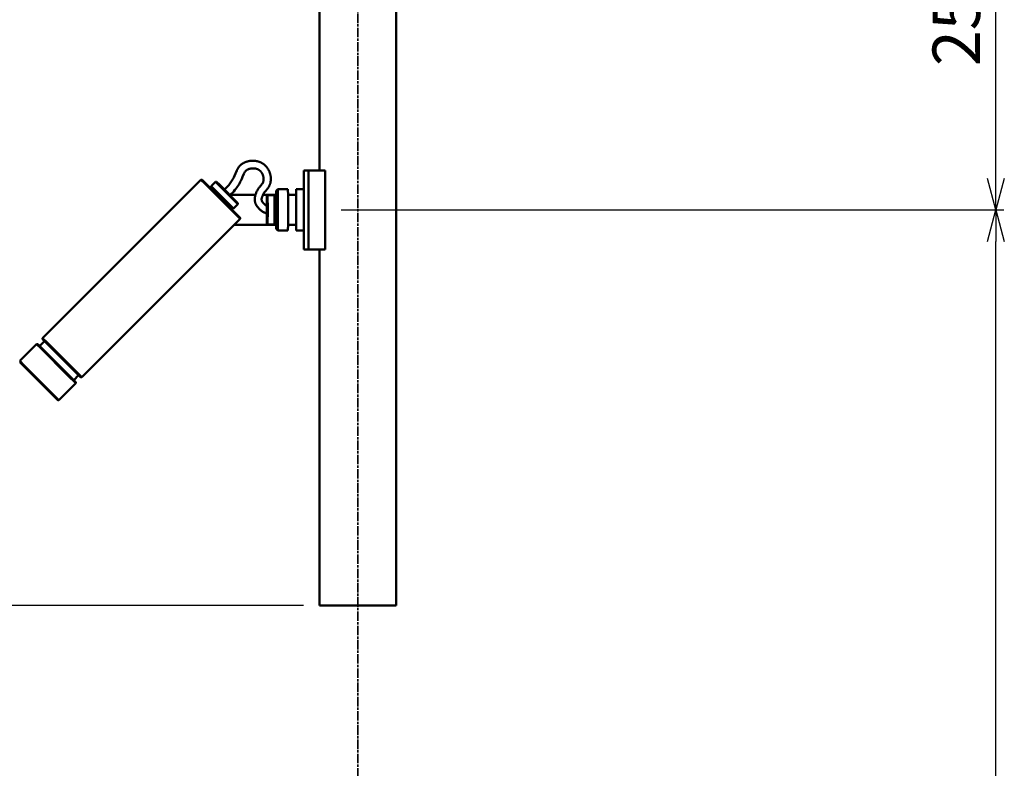
# Model space of a CAD drawing. Units: millimetres. Extents: x -6008 to 34384, y -5975 to 0.
# Drawn here: x 594 to 1217, y -3067 to -2594 of the extents above; entities that cross this region are included whole.
import ezdxf

# ---------------------------------------------------------------- set-up
doc = ezdxf.new("R2010")
doc.units = ezdxf.units.MM
doc.linetypes.add('AM_ISO08W050x2', pattern=[9, 6, -0.75, 1.5, -0.75])
for name, color, linetype, lineweight in [('AM_0', 7, 'Continuous', 50), ('AM_5', 134, 'Continuous', 25), ('AM_7', 2, 'AM_ISO08W050x2', 35)]:
    doc.layers.add(name, color=color, linetype=linetype, lineweight=lineweight)
doc.styles.get("Standard").update_dxf_attribs({"font": 'ISOCP.SHX', "bigfont": 'EXTFONT.SHX'})
doc.dimstyles.new('Mystandard$0', dxfattribs={"dimtxt": 3, "dimasz": 2, "dimexe": 0.5, "dimexo": 1, "dimgap": 1, "dimtad": 3, "dimdsep": 46, "dimtxsty": 'Standard', "dimblk": 'OPEN30', "dimcen": 0, "dimclrd": 256, "dimclre": 256, "dimclrt": 2, "dimadec": 0, "dimazin": 2, "dimtp": 0.1, "dimtm": 0.1, "dimtfac": 0.71, "dimtmove": 0, "dimatfit": 3, "dimldrblk": 'OPEN30', "dimfxl": 1, "dimtolj": 1, "dimtzin": 0, "dimlwd": -1, "dimlwe": -1, "dimarcsym": 1})

# ---------------------------------------------------------------- blocks, each defined once
blk = doc.blocks.new('_Open30')
at = {"color": 0, "lineweight": -2}
for p, q in [((-1, 0.268), (0, 0)), ((0, 0), (-1, -0.268)), ((0, 0), (-1, 0))]:
    blk.add_line(p, q, dxfattribs=at)
blk = doc.blocks.new('*D45')
at = {"layer": 'AM_5', "transparency": 16777216}
for p, q in [((773.7, -2963.84), (188.86, -2963.84)), ((193.86, -4251.24), (193.86, -2983.84)), ((772.14, -4271.24), (188.86, -4271.24))]:
    blk.add_line(p, q, dxfattribs=at)
at = {"layer": 'Defpoints', "color": 0, "transparency": 16777216}
for p in [(193.86, -2963.84), (783.7, -2963.84), (782.14, -4271.24)]:
    blk.add_point(p, dxfattribs=at)
at = {"layer": 'AM_5', "transparency": 16777216, "xscale": 20, "yscale": 20, "zscale": 20}
for p, rotation in [((193.86, -2963.84), 90), ((193.86, -4271.24), 270)]:
    blk.add_blockref('_Open30', p, dxfattribs=dict(at, rotation=rotation))
at = {"layer": 'AM_5', "color": 2, "transparency": 16777216, "insert": (168.86, -3617.54), "char_height": 30, "attachment_point": 5, "rotation": 90}
blk.add_mtext('\\A1;1307', dxfattribs=at)
blk = doc.blocks.new('*D46')
at = {"layer": 'AM_5', "transparency": 16777216}
for p, q in [((773.69, -2138.84), (28.86, -2138.84)), ((33.86, -2943.84), (33.86, -2158.84)), ((773.69, -2963.84), (28.86, -2963.84))]:
    blk.add_line(p, q, dxfattribs=at)
at = {"layer": 'Defpoints', "color": 0, "transparency": 16777216}
for p in [(33.86, -2138.84), (783.69, -2138.84), (783.69, -2963.84)]:
    blk.add_point(p, dxfattribs=at)
at = {"layer": 'AM_5', "transparency": 16777216, "xscale": 20, "yscale": 20, "zscale": 20}
for p, rotation in [((33.86, -2138.84), 90), ((33.86, -2963.84), 270)]:
    blk.add_blockref('_Open30', p, dxfattribs=dict(at, rotation=rotation))
at = {"layer": 'AM_5', "color": 2, "transparency": 16777216, "char_height": 30, "attachment_point": 5, "rotation": 90}
for s, insert in [('\\A1;照明器具 YA-1', (58.86, -2551.34)), ('\\A1;825', (8.86, -2551.34))]:
    blk.add_mtext(s, dxfattribs=dict(at, insert=insert))
blk = doc.blocks.new('*D49')
at = {"layer": 'AM_5', "transparency": 16777216}
for p, q in [((773.69, -2963.84), (108.86, -2963.84)), ((113.86, -4618.84), (113.86, -2983.84)), ((383.86, -4638.84), (108.86, -4638.84))]:
    blk.add_line(p, q, dxfattribs=at)
at = {"layer": 'Defpoints', "color": 0, "transparency": 16777216}
for p in [(113.86, -2963.84), (783.69, -2963.84), (393.86, -4638.84)]:
    blk.add_point(p, dxfattribs=at)
at = {"layer": 'AM_5', "transparency": 16777216, "xscale": 20, "yscale": 20, "zscale": 20}
for p, rotation in [((113.86, -2963.84), 90), ((113.86, -4638.84), 270)]:
    blk.add_blockref('_Open30', p, dxfattribs=dict(at, rotation=rotation))
at = {"layer": 'AM_5', "color": 2, "transparency": 16777216, "insert": (88.86, -3801.34), "char_height": 30, "attachment_point": 5, "rotation": 90}
blk.add_mtext('\\A1;1675', dxfattribs=at)
blk = doc.blocks.new('*D58')
at = {"layer": 'AM_5', "transparency": 16777216}
for p, q in [((797.38, -2713.84), (1216.53, -2713.84)), ((1211.53, -4618.84), (1211.53, -2733.84)), ((920.48, -4638.84), (1216.53, -4638.84))]:
    blk.add_line(p, q, dxfattribs=at)
at = {"layer": 'Defpoints', "color": 0, "transparency": 16777216}
for p in [(787.38, -2713.84), (1211.53, -2713.84), (910.48, -4638.84)]:
    blk.add_point(p, dxfattribs=at)
at = {"layer": 'AM_5', "transparency": 16777216, "xscale": 20, "yscale": 20, "zscale": 20}
for p, rotation in [((1211.53, -2713.84), 90), ((1211.53, -4638.84), 270)]:
    blk.add_blockref('_Open30', p, dxfattribs=dict(at, rotation=rotation))
at = {"layer": 'AM_5', "color": 2, "transparency": 16777216, "insert": (1186.52, -3676.34), "char_height": 30, "attachment_point": 5, "rotation": 90}
blk.add_mtext('\\A1;1925', dxfattribs=at)
blk = doc.blocks.new('*D56')
at = {"layer": 'AM_5', "transparency": 16777216}
for p, q in [((797.38, -2463.84), (1216.53, -2463.84)), ((1211.53, -2693.84), (1211.53, -2483.84)), ((797.38, -2713.84), (1216.53, -2713.84))]:
    blk.add_line(p, q, dxfattribs=at)
at = {"layer": 'Defpoints', "color": 0, "transparency": 16777216}
for p in [(787.38, -2463.84), (1211.53, -2463.84), (787.38, -2713.84)]:
    blk.add_point(p, dxfattribs=at)
at = {"layer": 'AM_5', "transparency": 16777216, "xscale": 20, "yscale": 20, "zscale": 20}
for p, rotation in [((1211.53, -2463.84), 90), ((1211.53, -2713.84), 270)]:
    blk.add_blockref('_Open30', p, dxfattribs=dict(at, rotation=rotation))
at = {"layer": 'AM_5', "color": 2, "transparency": 16777216, "insert": (1186.53, -2588.84), "char_height": 30, "attachment_point": 5, "rotation": 90}
blk.add_mtext('\\A1;250', dxfattribs=at)
blk = doc.blocks.new('*D59')
at = {"layer": 'AM_5', "transparency": 16777216}
for p, q in [((773.69, -2963.84), (28.86, -2963.84)), ((33.86, -4818.84), (33.86, -2983.84)), ((753.44, -4838.84), (28.86, -4838.84))]:
    blk.add_line(p, q, dxfattribs=at)
at = {"layer": 'Defpoints', "color": 0, "transparency": 16777216}
for p in [(33.86, -2963.84), (783.69, -2963.84), (763.44, -4838.84)]:
    blk.add_point(p, dxfattribs=at)
at = {"layer": 'AM_5', "transparency": 16777216, "xscale": 20, "yscale": 20, "zscale": 20}
for p, rotation in [((33.86, -2963.84), 90), ((33.86, -4838.84), 270)]:
    blk.add_blockref('_Open30', p, dxfattribs=dict(at, rotation=rotation))
at = {"layer": 'AM_5', "color": 2, "transparency": 16777216, "insert": (8.86, -3901.34), "char_height": 30, "attachment_point": 5, "rotation": 90}
blk.add_mtext('\\A1;1875', dxfattribs=at)

msp = doc.modelspace()

# ---------------------------------------------------------------- linework, layer by layer
at = {"layer": 'AM_0', "ltscale": 0.7}
msp.add_line((783.695, -2963.839), (832.295, -2963.839), dxfattribs=at)
at = {"layer": 'AM_0', "color": 2}
for points in [[(832.295, -2163.839), (832.295, -2963.839)], [(783.695, -2488.815), (783.695, -2688.862)], [(723.668, -2700.967), (724.363, -2700.279), (725.04, -2699.572), (725.697, -2698.847), (726.334, -2698.104), (726.831, -2697.489), (727.31, -2696.859), (727.77, -2696.215), (728.212, -2695.558), (728.557, -2695.012), (728.887, -2694.457), (729.203, -2693.893), (729.503, -2693.321), (729.987, -2692.323), (731.444, -2688.948), (731.554, -2688.713), (731.668, -2688.479), (731.785, -2688.248), (731.907, -2688.019), (732.033, -2687.792), (732.162, -2687.567), (732.307, -2687.332), (732.459, -2687.101), (732.617, -2686.875), (732.781, -2686.652), (732.951, -2686.434), (733.127, -2686.221), (733.308, -2686.013), (733.496, -2685.811), (733.682, -2685.625), (733.875, -2685.444), (734.073, -2685.269), (734.276, -2685.099), (734.484, -2684.936), (734.697, -2684.78), (734.914, -2684.63), (735.136, -2684.486), (735.352, -2684.353), (735.573, -2684.224), (735.796, -2684.101), (736.023, -2683.983), (736.252, -2683.87), (736.483, -2683.763), (736.717, -2683.662), (736.953, -2683.567), (737.189, -2683.478), (737.426, -2683.393), (737.665, -2683.314), (737.906, -2683.24), (738.148, -2683.171), (738.391, -2683.107), (738.636, -2683.049), (738.882, -2682.995), (739.123, -2682.947), (739.365, -2682.904), (739.608, -2682.865), (739.852, -2682.831), (740.096, -2682.801), (740.341, -2682.776), (740.587, -2682.756), (740.832, -2682.74), (741.271, -2682.722), (741.711, -2682.719), (742.151, -2682.73), (742.59, -2682.755), (743.018, -2682.793), (743.284, -2682.824), (743.549, -2682.861), (743.814, -2682.904), (744.078, -2682.952), (744.34, -2683.007), (744.601, -2683.067), (744.861, -2683.132), (745.061, -2683.188), (745.261, -2683.247), (745.46, -2683.311), (745.658, -2683.378), (745.855, -2683.449), (746.051, -2683.524), (746.245, -2683.603), (746.437, -2683.686), (746.628, -2683.772), (746.817, -2683.862), (747.004, -2683.956), (747.19, -2684.053), (747.373, -2684.153), (747.554, -2684.257), (747.733, -2684.364), (747.91, -2684.475), (748.072, -2684.582), (748.233, -2684.693), (748.392, -2684.806), (748.549, -2684.923), (748.704, -2685.043), (748.856, -2685.165), (749.007, -2685.29), (749.155, -2685.418), (749.3, -2685.549), (749.443, -2685.682), (749.584, -2685.818), (749.722, -2685.957), (749.857, -2686.098), (749.99, -2686.241), (750.12, -2686.387), (750.247, -2686.534), (750.478, -2686.819), (750.7, -2687.111), (750.913, -2687.41), (751.116, -2687.717), (751.31, -2688.029), (751.492, -2688.348), (751.664, -2688.672), (751.826, -2689.001), (751.972, -2689.323), (752.108, -2689.649), (752.236, -2689.979), (752.353, -2690.313), (752.461, -2690.65), (752.559, -2690.99), (752.647, -2691.332), (752.725, -2691.677), (752.792, -2692.017), (752.849, -2692.359), (752.897, -2692.703), (752.935, -2693.048), (752.963, -2693.394), (752.981, -2693.741), (752.99, -2694.087), (752.988, -2694.434), (752.979, -2694.773), (752.958, -2695.113), (752.925, -2695.452), (752.882, -2695.789), (752.828, -2696.126), (752.762, -2696.46), (752.686, -2696.791), (752.599, -2697.119), (752.535, -2697.332), (752.467, -2697.544), (752.393, -2697.753), (752.313, -2697.961), (752.229, -2698.167), (752.14, -2698.371), (752.045, -2698.573), (751.946, -2698.771), (751.869, -2698.914), (751.788, -2699.054), (751.705, -2699.193), (751.619, -2699.331), (751.53, -2699.467), (751.439, -2699.601), (751.345, -2699.733), (751.248, -2699.863), (751.055, -2700.115), (750.856, -2700.363), (750.653, -2700.607), (749.546, -2701.869), (749.372, -2702.081), (749.201, -2702.297), (749.035, -2702.515), (748.944, -2702.64), (748.855, -2702.766), (748.769, -2702.893), (748.684, -2703.022), (748.603, -2703.153), (748.523, -2703.285), (748.446, -2703.419), (748.372, -2703.554), (748.231, -2703.831), (748.096, -2704.111), (747.967, -2704.395), (747.845, -2704.681), (747.666, -2705.106), (747.496, -2705.534), (747.42, -2705.739), (747.352, -2705.946), (747.29, -2706.156), (747.236, -2706.368), (747.224, -2706.424), (747.212, -2706.481), (747.201, -2706.538), (747.191, -2706.595), (747.182, -2706.652), (747.175, -2706.71), (747.168, -2706.768), (747.163, -2706.825), (747.159, -2706.883), (747.156, -2706.941), (747.153, -2706.999), (747.153, -2707.057), (747.153, -2707.115), (747.154, -2707.173), (747.156, -2707.231), (747.16, -2707.289), (747.168, -2707.363), (747.177, -2707.436), (747.189, -2707.51), (747.202, -2707.584), (747.217, -2707.657), (747.234, -2707.73), (747.252, -2707.802), (747.272, -2707.874), (747.294, -2707.946), (747.318, -2708.017), (747.344, -2708.087), (747.371, -2708.156), (747.399, -2708.225), (747.43, -2708.293), (747.462, -2708.361), (747.495, -2708.427), (747.547, -2708.521), (747.601, -2708.614), (747.656, -2708.706), (747.714, -2708.796), (747.773, -2708.886), (747.834, -2708.975), (747.897, -2709.062), (747.962, -2709.149), (748.028, -2709.234), (748.096, -2709.317), (748.166, -2709.399), (748.237, -2709.48), (748.31, -2709.559), (748.384, -2709.637), (748.46, -2709.713), (748.537, -2709.787), (748.761, -2709.993), (748.991, -2710.193), (749.226, -2710.387), (749.467, -2710.574), (749.712, -2710.755), (749.963, -2710.928), (750.218, -2711.095), (750.477, -2711.254)], [(727.203, -2704.502), (728, -2703.706), (728.776, -2702.888), (729.529, -2702.049), (730.259, -2701.19), (730.851, -2700.44), (731.422, -2699.673), (731.971, -2698.89), (732.497, -2698.092), (732.911, -2697.411), (733.308, -2696.72), (733.688, -2696.019), (734.049, -2695.309), (734.596, -2694.121), (735.114, -2692.921), (735.902, -2691.028), (736.057, -2690.695), (736.223, -2690.367), (736.398, -2690.043), (736.582, -2689.725), (736.66, -2689.618), (736.741, -2689.514), (736.824, -2689.411), (736.911, -2689.311), (737, -2689.213), (737.092, -2689.117), (737.186, -2689.024), (737.282, -2688.934), (737.388, -2688.851), (737.495, -2688.77), (737.604, -2688.691), (737.715, -2688.615), (737.827, -2688.54), (737.941, -2688.468), (738.056, -2688.398), (738.172, -2688.33), (738.304, -2688.265), (738.438, -2688.203), (738.573, -2688.142), (738.709, -2688.084), (738.846, -2688.029), (738.984, -2687.976), (739.123, -2687.925), (739.262, -2687.877), (739.572, -2687.792), (739.885, -2687.716), (740.2, -2687.65), (740.517, -2687.594), (740.846, -2687.559), (741.177, -2687.532), (741.508, -2687.516), (741.839, -2687.508), (742.002, -2687.512), (742.166, -2687.518)], [(742.166, -2687.518), (742.323, -2687.527), (742.48, -2687.539), (742.637, -2687.554), (742.795, -2687.573), (742.951, -2687.594), (743.108, -2687.618), (743.264, -2687.646), (743.419, -2687.676), (743.573, -2687.711), (743.727, -2687.749), (743.88, -2687.79), (744.031, -2687.835), (744.181, -2687.884), (744.33, -2687.937), (744.477, -2687.993), (744.623, -2688.054), (744.755, -2688.113), (744.886, -2688.176), (745.015, -2688.242), (745.142, -2688.311), (745.268, -2688.383), (745.391, -2688.458), (745.513, -2688.537), (745.633, -2688.618), (745.751, -2688.703), (745.866, -2688.79), (745.98, -2688.881), (746.091, -2688.974), (746.2, -2689.069), (746.306, -2689.168), (746.41, -2689.268), (746.511, -2689.372), (746.618, -2689.486), (746.721, -2689.604), (746.821, -2689.723), (746.919, -2689.846), (747.013, -2689.971), (747.104, -2690.098), (747.192, -2690.227), (747.276, -2690.359), (747.358, -2690.492), (747.437, -2690.628), (747.513, -2690.765), (747.585, -2690.904), (747.655, -2691.044), (747.721, -2691.186), (747.785, -2691.329), (747.845, -2691.474), (747.905, -2691.625), (747.961, -2691.778), (748.014, -2691.932), (748.064, -2692.087), (748.111, -2692.243), (748.154, -2692.399), (748.193, -2692.557), (748.23, -2692.715), (748.263, -2692.875), (748.292, -2693.034), (748.318, -2693.195), (748.341, -2693.356), (748.36, -2693.517), (748.376, -2693.679), (748.389, -2693.841), (748.398, -2694.004), (748.404, -2694.193), (748.405, -2694.383), (748.401, -2694.573), (748.392, -2694.763), (748.378, -2694.952), (748.358, -2695.141), (748.332, -2695.329), (748.301, -2695.516), (748.268, -2695.682), (748.23, -2695.848), (748.187, -2696.012), (748.138, -2696.174), (748.111, -2696.255), (748.083, -2696.335), (748.054, -2696.414), (748.023, -2696.493), (747.991, -2696.571), (747.957, -2696.649), (747.921, -2696.726), (747.884, -2696.802), (747.845, -2696.878), (747.804, -2696.952), (747.762, -2697.026), (747.718, -2697.099), (747.672, -2697.171), (747.625, -2697.241), (747.576, -2697.311), (747.524, -2697.378), (747.468, -2697.45), (747.409, -2697.519), (746.161, -2698.94), (745.921, -2699.233), (745.673, -2699.549), (745.432, -2699.871), (745.201, -2700.198), (744.978, -2700.532), (744.753, -2700.892), (744.54, -2701.259), (744.339, -2701.633), (744.15, -2702.012), (743.976, -2702.393), (743.813, -2702.779), (743.661, -2703.17), (743.519, -2703.564), (743.396, -2703.932), (743.282, -2704.302), (743.178, -2704.676), (743.085, -2705.051), (743.044, -2705.24), (743.005, -2705.43), (742.971, -2705.62), (742.94, -2705.81), (742.913, -2706.001), (742.889, -2706.193), (742.871, -2706.385), (742.856, -2706.578), (742.847, -2706.741), (742.842, -2706.903), (742.839, -2707.067), (742.84, -2707.23), (742.845, -2707.393), (742.853, -2707.556), (742.864, -2707.719), (742.878, -2707.881), (742.896, -2708.044), (742.917, -2708.206), (742.942, -2708.367), (742.97, -2708.527), (743.002, -2708.687), (743.037, -2708.847), (743.076, -2709.005), (743.119, -2709.162), (743.157, -2709.293), (743.197, -2709.422), (743.241, -2709.551), (743.286, -2709.679), (743.334, -2709.806), (743.384, -2709.932), (743.436, -2710.058), (743.491, -2710.182), (743.606, -2710.428), (743.73, -2710.67), (743.862, -2710.908), (744.001, -2711.141), (744.165, -2711.395), (744.337, -2711.644), (744.518, -2711.886), (744.706, -2712.123), (744.901, -2712.354), (745.103, -2712.579), (745.312, -2712.799), (745.526, -2713.012), (745.776, -2713.248), (746.032, -2713.476), (746.294, -2713.698), (746.562, -2713.913), (746.835, -2714.121), (747.112, -2714.323), (747.394, -2714.52), (747.68, -2714.71), (748.016, -2714.925), (748.357, -2715.133), (748.702, -2715.334), (749.05, -2715.529), (749.757, -2715.901), (750.474, -2716.252)], [(773.82, -2688.862), (773.82, -2700.715)], [(773.82, -2688.862), (773.87, -2688.862)], [(773.87, -2688.862), (773.87, -2738.815)], [(773.87, -2688.862), (776.918, -2688.862)], [(777.918, -2688.862), (776.918, -2688.862)], [(776.918, -2688.862), (776.918, -2738.815)], [(785.383, -2688.862), (777.918, -2688.862)], [(787.383, -2688.862), (785.384, -2688.862)], [(787.384, -2688.862), (787.384, -2738.815)], [(608.649, -2794.793), (708.76, -2694.683)], [(708.767, -2694.683), (709.467, -2694.683)], [(711.391, -2697.297), (708.767, -2694.689)], [(712.023, -2697.223), (710.177, -2695.384), (709.677, -2694.888), (709.472, -2694.687)], [(715.228, -2698.778), (717.993, -2696.013)], [(717.993, -2696.009), (717.993, -2696.009)], [(720.071, -2698.08), (718.59, -2696.604), (718.154, -2696.171), (718.037, -2696.056), (718.006, -2696.025), (717.997, -2696.017), (717.995, -2696.015), (717.994, -2696.014), (717.993, -2696.013), (717.993, -2696.013)], [(717.998, -2696.009), (718.696, -2696.009)], [(720.674, -2697.977), (718.696, -2696.009)], [(733.513, -2719.437), (728.771, -2714.672), (711.391, -2697.297)], [(733.516, -2718.732), (733.518, -2718.734), (733.519, -2718.735), (733.519, -2718.735), (733.519, -2718.735), (733.52, -2718.735), (733.52, -2718.735), (733.52, -2718.735), (733.52, -2718.736), (733.52, -2718.736), (733.52, -2718.736), (733.52, -2718.736), (733.52, -2718.736), (733.52, -2718.736), (733.52, -2718.736), (733.52, -2718.736), (733.52, -2718.736), (733.52, -2718.736), (733.52, -2718.736), (733.52, -2718.736), (733.52, -2718.736), (733.52, -2718.735), (733.52, -2718.735), (733.52, -2718.735), (733.52, -2718.735), (733.52, -2718.735), (733.52, -2718.735), (733.52, -2718.735), (733.52, -2718.735), (733.519, -2718.735), (733.519, -2718.735), (733.519, -2718.734), (733.515, -2718.73), (731.967, -2717.169), (712.023, -2697.223)], [(715.224, -2699.482), (715.224, -2698.783)], [(717.202, -2701.449), (715.224, -2699.482)], [(717.305, -2700.845), (715.237, -2698.787)], [(716.028, -2700.293), (716.346, -2700.612)], [(716.228, -2701.42), (716.344, -2700.607)], [(716.855, -2701.108), (717.269, -2701.52)], [(728.722, -2712.979), (717.202, -2701.449)], [(729.416, -2712.966), (717.305, -2700.845)], [(732.19, -2710.21), (732.19, -2710.21), (732.189, -2710.21), (732.189, -2710.209), (732.189, -2710.209), (732.188, -2710.208), (732.18, -2710.199), (720.071, -2698.08)], [(732.194, -2709.507), (720.674, -2697.977)], [(756.388, -2706.796), (756.399, -2702.049)], [(756.403, -2701.731), (757.412, -2700.722)], [(756.403, -2701.731), (756.403, -2725.777)], [(763.854, -2700.715), (757.419, -2700.715)], [(757.419, -2700.715), (757.419, -2726.793)], [(763.854, -2700.715), (763.869, -2704.771)], [(768.92, -2704.591), (768.929, -2701.06)], [(768.934, -2700.715), (773.845, -2700.715)], [(768.934, -2700.715), (768.949, -2704.68)], [(773.845, -2700.715), (773.86, -2705.536)], [(743.291, -2704.271), (727.435, -2704.271)], [(756.392, -2704.271), (748.024, -2704.271)], [(750.472, -2705.567), (750.464, -2711.246)], [(750.476, -2722.55), (750.476, -2722.557), (750.477, -2722.558), (750.477, -2722.558), (750.477, -2722.559), (750.477, -2722.559), (750.477, -2722.559), (750.477, -2722.559), (750.477, -2722.559), (750.477, -2722.559), (750.477, -2722.559), (750.477, -2722.559), (750.477, -2722.559), (750.477, -2722.559), (750.477, -2722.559), (750.477, -2722.559), (750.477, -2722.559), (750.477, -2722.559), (750.477, -2722.559), (750.477, -2722.559), (750.477, -2722.559), (750.477, -2722.559), (750.477, -2722.559), (750.477, -2722.559), (750.477, -2722.559), (750.477, -2722.559), (750.477, -2722.559), (750.477, -2722.559), (750.477, -2722.559), (750.477, -2722.559), (750.477, -2722.559), (750.477, -2722.559), (750.477, -2722.559), (750.477, -2722.559), (750.477, -2722.559), (750.477, -2722.559), (750.477, -2722.559), (750.49, -2713.754), (750.477, -2704.957)], [(750.477, -2704.949), (750.98, -2704.445)], [(750.984, -2704.45), (750.984, -2704.443), (750.985, -2704.442), (750.985, -2704.441), (750.985, -2704.441), (750.985, -2704.441), (750.985, -2704.441), (750.985, -2704.441), (750.985, -2704.441), (750.985, -2704.441), (750.985, -2704.441), (750.985, -2704.441), (750.985, -2704.441), (750.985, -2704.441), (750.985, -2704.441), (750.985, -2704.441), (750.985, -2704.441), (750.985, -2704.441), (750.985, -2704.441), (750.985, -2704.441), (750.985, -2704.441), (750.985, -2704.441), (750.985, -2704.441), (750.985, -2704.441), (750.985, -2704.441), (750.985, -2704.441), (750.985, -2704.441), (750.985, -2704.441), (750.985, -2704.441), (750.985, -2704.441), (750.985, -2704.441), (750.985, -2704.441), (750.985, -2704.441), (750.985, -2704.441), (750.985, -2704.441), (750.985, -2704.441), (750.985, -2704.441), (750.999, -2713.754)], [(750.985, -2704.441), (755.387, -2704.441)], [(755.387, -2704.45), (755.387, -2704.443), (755.387, -2704.442), (755.387, -2704.441), (755.387, -2704.441), (755.387, -2704.441), (755.387, -2704.441), (755.387, -2704.441), (755.387, -2704.441), (755.387, -2704.441), (755.387, -2704.441), (755.387, -2704.441), (755.387, -2704.441), (755.387, -2704.441), (755.387, -2704.441), (755.387, -2704.441), (755.387, -2704.441), (755.387, -2704.441), (755.387, -2704.441), (755.387, -2704.441), (755.387, -2704.441), (755.387, -2704.441), (755.387, -2704.441), (755.387, -2704.441), (755.387, -2704.441), (755.387, -2704.441), (755.387, -2704.441), (755.387, -2704.441), (755.387, -2704.441), (755.387, -2704.441), (755.387, -2704.441), (755.387, -2704.441), (755.387, -2704.441), (755.387, -2704.441), (755.387, -2704.441), (755.387, -2704.441), (755.387, -2704.441), (755.402, -2713.754)], [(755.392, -2705.799), (756.403, -2706.811)], [(756.403, -2706.818), (756.403, -2706.813), (756.403, -2706.812), (756.403, -2706.812), (756.403, -2706.812), (756.403, -2706.812), (756.403, -2706.811), (756.403, -2706.811), (756.403, -2706.811), (756.403, -2706.811), (756.403, -2706.811), (756.403, -2706.811), (756.403, -2706.811), (756.403, -2706.811), (756.403, -2706.811), (756.403, -2706.811), (756.403, -2706.811), (756.403, -2706.811), (756.403, -2706.811), (756.403, -2706.811), (756.403, -2706.811), (756.403, -2706.811), (756.403, -2706.811), (756.403, -2706.811), (756.403, -2706.811), (756.403, -2706.811), (756.403, -2706.811), (756.403, -2706.811), (756.403, -2706.811), (756.403, -2706.811), (756.403, -2706.811), (756.403, -2706.811), (756.403, -2706.811), (756.403, -2706.811), (756.403, -2706.811), (756.403, -2706.811), (756.403, -2706.811), (756.403, -2706.811), (756.403, -2706.811), (756.403, -2706.811), (756.404, -2706.811), (756.404, -2706.812), (756.404, -2706.812), (756.404, -2706.812), (756.404, -2706.813), (756.404, -2706.815), (756.405, -2706.875), (756.409, -2707.943)], [(763.868, -2704.568), (763.875, -2704.553), (763.883, -2704.539), (763.891, -2704.525), (763.9, -2704.511), (763.909, -2704.498), (763.918, -2704.484), (763.928, -2704.471), (763.939, -2704.458), (763.949, -2704.445), (763.961, -2704.433), (763.972, -2704.421), (763.985, -2704.409), (763.997, -2704.398), (764.01, -2704.387), (764.023, -2704.376), (764.037, -2704.366), (764.051, -2704.356), (764.065, -2704.347), (764.08, -2704.338), (764.094, -2704.33), (764.109, -2704.322), (764.125, -2704.315), (764.14, -2704.308), (764.155, -2704.302), (764.171, -2704.296), (764.187, -2704.291), (764.203, -2704.286), (764.219, -2704.282), (764.234, -2704.278), (764.25, -2704.275), (764.266, -2704.272), (764.282, -2704.27)], [(764.232, -2704.271), (763.868, -2704.271)], [(764.373, -2704.271), (764.362, -2704.271), (764.351, -2704.272), (764.34, -2704.272), (764.329, -2704.273), (764.317, -2704.274), (764.306, -2704.276), (764.294, -2704.278), (764.282, -2704.28), (764.271, -2704.282), (764.259, -2704.284), (764.248, -2704.287), (764.236, -2704.291), (764.224, -2704.294), (764.213, -2704.298), (764.201, -2704.302), (764.189, -2704.306), (764.178, -2704.311), (764.166, -2704.316), (764.155, -2704.321), (764.144, -2704.327), (764.133, -2704.333), (764.122, -2704.339), (764.111, -2704.346), (764.1, -2704.353), (764.089, -2704.36), (764.079, -2704.367), (764.068, -2704.375), (764.058, -2704.383), (764.048, -2704.391), (764.039, -2704.4), (764.029, -2704.409), (764.02, -2704.418), (764.011, -2704.427), (764.002, -2704.436), (763.994, -2704.446), (763.985, -2704.456), (763.977, -2704.466), (763.97, -2704.476), (763.962, -2704.487), (763.955, -2704.498), (763.948, -2704.508), (763.942, -2704.519), (763.935, -2704.53), (763.929, -2704.542), (763.924, -2704.553), (763.918, -2704.564), (763.913, -2704.576), (763.909, -2704.587), (763.904, -2704.599), (763.9, -2704.61), (763.896, -2704.622), (763.893, -2704.634), (763.89, -2704.645), (763.887, -2704.657), (763.884, -2704.669), (763.882, -2704.68), (763.88, -2704.692), (763.878, -2704.703), (763.877, -2704.715), (763.875, -2704.726), (763.875, -2704.738), (763.874, -2704.749), (763.874, -2704.76), (763.873, -2704.771)], [(763.873, -2710.274), (763.873, -2704.771)], [(768.453, -2704.271), (764.373, -2704.271)], [(768.953, -2704.771), (768.953, -2704.76), (768.953, -2704.749), (768.952, -2704.738), (768.951, -2704.726), (768.95, -2704.715), (768.949, -2704.703), (768.947, -2704.692), (768.945, -2704.68), (768.943, -2704.669), (768.94, -2704.657), (768.937, -2704.645), (768.934, -2704.634), (768.931, -2704.622), (768.927, -2704.61), (768.923, -2704.599), (768.918, -2704.587), (768.914, -2704.576), (768.909, -2704.564), (768.903, -2704.553), (768.898, -2704.542), (768.892, -2704.53), (768.885, -2704.519), (768.879, -2704.508), (768.872, -2704.498), (768.865, -2704.487), (768.857, -2704.476), (768.85, -2704.466), (768.842, -2704.456), (768.833, -2704.446), (768.825, -2704.436), (768.816, -2704.427), (768.807, -2704.418), (768.798, -2704.409), (768.788, -2704.4), (768.778, -2704.391), (768.769, -2704.383), (768.758, -2704.375), (768.748, -2704.367), (768.738, -2704.36), (768.727, -2704.353), (768.716, -2704.346), (768.705, -2704.339), (768.694, -2704.333), (768.683, -2704.327), (768.672, -2704.321), (768.66, -2704.316), (768.649, -2704.311), (768.637, -2704.306), (768.626, -2704.302), (768.614, -2704.298), (768.603, -2704.294), (768.591, -2704.291), (768.579, -2704.287), (768.568, -2704.284), (768.556, -2704.282), (768.544, -2704.28), (768.533, -2704.278), (768.521, -2704.276), (768.51, -2704.274), (768.498, -2704.273), (768.487, -2704.272), (768.476, -2704.272), (768.465, -2704.271), (768.453, -2704.271)], [(768.953, -2704.771), (768.953, -2710.352)], [(726.526, -2710.776), (727.205, -2711.458)], [(727.6, -2711.858), (726.783, -2711.975)], [(727.596, -2711.862), (727.91, -2712.175)], [(729.42, -2712.98), (728.722, -2712.979)], [(732.19, -2710.21), (729.424, -2712.975)], [(732.194, -2709.507), (732.194, -2710.206)], [(750.999, -2713.754), (750.985, -2723.058)], [(755.402, -2713.754), (755.388, -2723.058)], [(763.873, -2710.274), (763.873, -2717.234)], [(768.953, -2710.352), (768.953, -2717.156)], [(733.52, -2719.443), (633.409, -2819.554)], [(733.52, -2718.736), (733.52, -2719.437)], [(750.464, -2716.248), (750.472, -2721.941)], [(756.403, -2720.697), (755.391, -2721.709)], [(756.399, -2725.459), (756.388, -2720.712)], [(756.409, -2719.565), (756.404, -2720.69)], [(763.873, -2722.737), (763.873, -2717.234)], [(768.953, -2717.156), (768.953, -2722.737)], [(756.392, -2723.237), (729.726, -2723.237)], [(750.98, -2723.063), (750.477, -2722.559)], [(750.985, -2723.067), (755.387, -2723.067)], [(757.413, -2726.787), (756.403, -2725.777)], [(763.854, -2726.793), (757.419, -2726.793)], [(763.869, -2722.737), (763.854, -2726.793)], [(763.868, -2722.94), (763.875, -2722.954), (763.883, -2722.969), (763.891, -2722.983), (763.9, -2722.996), (763.909, -2723.01), (763.918, -2723.024), (763.928, -2723.037), (763.939, -2723.05), (763.949, -2723.063), (763.961, -2723.075), (763.972, -2723.087), (763.985, -2723.099), (763.997, -2723.11), (764.01, -2723.121), (764.023, -2723.132), (764.037, -2723.142), (764.051, -2723.152), (764.065, -2723.161), (764.08, -2723.17), (764.094, -2723.178), (764.109, -2723.186), (764.125, -2723.193), (764.14, -2723.2), (764.155, -2723.206), (764.171, -2723.212), (764.187, -2723.217), (764.203, -2723.222), (764.219, -2723.226), (764.234, -2723.23), (764.25, -2723.233), (764.266, -2723.235), (764.282, -2723.237)], [(764.232, -2723.237), (763.868, -2723.237)], [(764.373, -2723.237), (764.362, -2723.236), (764.351, -2723.236), (764.34, -2723.235), (764.329, -2723.235), (764.317, -2723.233), (764.306, -2723.232), (764.294, -2723.23), (764.282, -2723.228), (764.271, -2723.226), (764.259, -2723.223), (764.248, -2723.22), (764.236, -2723.217), (764.224, -2723.214), (764.213, -2723.21), (764.201, -2723.206), (764.189, -2723.201), (764.178, -2723.197), (764.166, -2723.192), (764.155, -2723.186), (764.144, -2723.181), (764.133, -2723.175), (764.122, -2723.168), (764.111, -2723.162), (764.1, -2723.155), (764.089, -2723.148), (764.079, -2723.14), (764.068, -2723.133), (764.058, -2723.125), (764.048, -2723.116), (764.039, -2723.108), (764.029, -2723.099), (764.02, -2723.09), (764.011, -2723.081), (764.002, -2723.071), (763.994, -2723.062), (763.985, -2723.052), (763.977, -2723.042), (763.97, -2723.031), (763.962, -2723.021), (763.955, -2723.01), (763.948, -2722.999), (763.942, -2722.988), (763.935, -2722.977), (763.929, -2722.966), (763.924, -2722.955), (763.918, -2722.944), (763.913, -2722.932), (763.909, -2722.921), (763.904, -2722.909), (763.9, -2722.897), (763.896, -2722.886), (763.893, -2722.874), (763.89, -2722.862), (763.887, -2722.851), (763.884, -2722.839), (763.882, -2722.828), (763.88, -2722.816), (763.878, -2722.804), (763.877, -2722.793), (763.875, -2722.781), (763.875, -2722.77), (763.874, -2722.759), (763.874, -2722.748), (763.873, -2722.737)], [(768.453, -2723.237), (764.373, -2723.237)], [(768.953, -2722.737), (768.953, -2722.748), (768.953, -2722.759), (768.952, -2722.77), (768.951, -2722.781), (768.95, -2722.793), (768.949, -2722.804), (768.947, -2722.816), (768.945, -2722.828), (768.943, -2722.839), (768.94, -2722.851), (768.937, -2722.862), (768.934, -2722.874), (768.931, -2722.886), (768.927, -2722.897), (768.923, -2722.909), (768.918, -2722.921), (768.914, -2722.932), (768.909, -2722.944), (768.903, -2722.955), (768.898, -2722.966), (768.892, -2722.977), (768.885, -2722.988), (768.879, -2722.999), (768.872, -2723.01), (768.865, -2723.021), (768.857, -2723.031), (768.85, -2723.042), (768.842, -2723.052), (768.833, -2723.062), (768.825, -2723.071), (768.816, -2723.081), (768.807, -2723.09), (768.798, -2723.099), (768.788, -2723.108), (768.778, -2723.116), (768.769, -2723.125), (768.758, -2723.133), (768.748, -2723.14), (768.738, -2723.148), (768.727, -2723.155), (768.716, -2723.162), (768.705, -2723.168), (768.694, -2723.175), (768.683, -2723.181), (768.672, -2723.186), (768.66, -2723.192), (768.649, -2723.197), (768.637, -2723.201), (768.626, -2723.206), (768.614, -2723.21), (768.603, -2723.214), (768.591, -2723.217), (768.579, -2723.22), (768.568, -2723.223), (768.556, -2723.226), (768.544, -2723.228), (768.533, -2723.23), (768.521, -2723.232), (768.51, -2723.233), (768.498, -2723.235), (768.487, -2723.235), (768.476, -2723.236), (768.465, -2723.236), (768.453, -2723.237)], [(768.929, -2726.448), (768.92, -2722.917)], [(768.949, -2722.828), (768.934, -2726.793)], [(768.934, -2726.793), (773.845, -2726.793)], [(773.82, -2726.793), (773.82, -2738.815)], [(773.86, -2721.972), (773.845, -2726.793)], [(773.82, -2738.815), (773.87, -2738.815)], [(773.87, -2738.815), (776.918, -2738.815)], [(777.918, -2738.815), (776.918, -2738.815)], [(785.384, -2738.815), (777.918, -2738.815)], [(783.695, -2738.815), (783.695, -2963.839)], [(787.384, -2738.815), (785.384, -2738.815)], [(608.649, -2795.501), (608.649, -2794.8)], [(611.205, -2798.041), (609.359, -2796.202), (608.859, -2795.706), (608.653, -2795.505)], [(611.28, -2797.409), (608.656, -2794.8)], [(609.085, -2795.944), (609.893, -2796.757)], [(594.161, -2809.282), (604.828, -2798.614)], [(604.83, -2798.614), (605.536, -2798.614)], [(604.83, -2798.617), (607.46, -2801.229)], [(605.538, -2798.618), (608.092, -2801.154)], [(606.786, -2799.864), (609.899, -2796.751)], [(607.46, -2801.229), (624.839, -2818.604), (629.587, -2823.372)], [(608.092, -2801.154), (629.585, -2822.663)], [(632.697, -2819.55), (632.7, -2819.553), (632.701, -2819.553), (632.701, -2819.554), (632.701, -2819.554), (632.701, -2819.554), (632.701, -2819.554), (632.701, -2819.554), (632.701, -2819.554), (632.702, -2819.554), (632.702, -2819.554), (632.702, -2819.554), (632.702, -2819.554), (632.702, -2819.554), (632.702, -2819.554), (632.702, -2819.554), (632.702, -2819.554), (632.702, -2819.554), (632.702, -2819.554), (632.702, -2819.554), (632.702, -2819.554), (632.702, -2819.554), (632.702, -2819.554), (632.702, -2819.554), (632.702, -2819.554), (632.702, -2819.554), (632.702, -2819.554), (632.701, -2819.554), (632.701, -2819.553), (632.701, -2819.553), (632.701, -2819.553), (632.7, -2819.552), (632.697, -2819.548), (631.148, -2817.988), (611.205, -2798.041)], [(633.402, -2819.548), (628.66, -2814.784), (611.28, -2797.409)], [(596.717, -2812.529), (594.871, -2810.69), (594.371, -2810.194), (594.165, -2809.993)], [(596.792, -2811.897), (594.168, -2809.288)], [(594.597, -2810.432), (597.671, -2813.518)], [(618.209, -2834.039), (618.212, -2834.041), (618.213, -2834.041), (618.213, -2834.042), (618.213, -2834.042), (618.213, -2834.042), (618.213, -2834.042), (618.213, -2834.042), (618.213, -2834.042), (618.213, -2834.042), (618.213, -2834.042), (618.213, -2834.042), (618.213, -2834.042), (618.213, -2834.042), (618.214, -2834.042), (618.214, -2834.042), (618.214, -2834.042), (618.214, -2834.042), (618.214, -2834.042), (618.214, -2834.042), (618.214, -2834.042), (618.214, -2834.042), (618.214, -2834.042), (618.213, -2834.042), (618.213, -2834.042), (618.213, -2834.042), (618.213, -2834.042), (618.213, -2834.042), (618.213, -2834.042), (618.213, -2834.041), (618.213, -2834.041), (618.212, -2834.04), (618.209, -2834.036), (616.66, -2832.476), (596.717, -2812.529)], [(618.914, -2834.036), (614.172, -2829.272), (596.792, -2811.897)], [(597.789, -2813.612), (597.53, -2813.356), (597.467, -2813.295), (597.452, -2813.28), (597.448, -2813.276), (597.447, -2813.276), (597.447, -2813.275), (597.447, -2813.275), (597.447, -2813.275), (597.447, -2813.275), (597.447, -2813.275), (597.446, -2813.275), (597.446, -2813.275), (597.446, -2813.275), (597.446, -2813.275)], [(597.673, -2813.506), (614.692, -2830.525)], [(631.452, -2818.304), (628.338, -2821.417)], [(631.446, -2818.31), (632.262, -2819.121)], [(633.402, -2819.554), (632.702, -2819.554)], [(629.589, -2823.374), (618.921, -2834.042)], [(629.588, -2822.667), (629.588, -2823.363)], [(614.928, -2830.756), (614.928, -2830.756), (614.928, -2830.756), (614.928, -2830.756), (614.928, -2830.756), (614.928, -2830.756), (614.928, -2830.756), (614.928, -2830.756), (614.928, -2830.756), (614.928, -2830.756), (614.927, -2830.756), (614.927, -2830.755), (614.926, -2830.754), (614.924, -2830.752), (614.909, -2830.737), (614.85, -2830.676), (614.596, -2830.419)], [(614.679, -2830.526), (617.774, -2833.609)], [(618.914, -2834.042), (618.214, -2834.042)]]:
    msp.add_lwpolyline(points, dxfattribs=at)
at = {"layer": 'AM_7'}
msp.add_line((807.995, -5475.637), (807.995, -2117.433), dxfattribs=at)

# ---------------------------------------------------------------- dimensions: what is measured, and where the dimension line sits
at = {"layer": 'AM_5'}
dim = msp.add_linear_dim(base=(33.863, -2138.839), p1=(783.695, -2963.839), p2=(783.695, -2138.839), angle=90, text='<>\\X照明器具 YA-1', dimstyle='Mystandard$0', override={"dimscale": 10, "dimdec": 0}, dxfattribs=at)
dim.commit()
dim.dimension.update_dxf_attribs({"geometry": '*D46', "text_midpoint": (33.863, -2551.339)})
for base, p1, p2, override, picture, middle in [((1211.534, -2463.839), (787.384, -2713.839), (787.384, -2463.839), {"dimscale": 10}, '*D56', (1186.531, -2588.839)), ((1211.534, -2713.839), (910.476, -4638.839), (787.384, -2713.839), {"dimscale": 10}, '*D58', (1186.524, -3676.339)), ((33.863, -2963.839), (763.445, -4838.839), (783.695, -2963.839), {"dimscale": 10}, '*D59', (8.863, -3901.339)), ((113.863, -2963.839), (393.863, -4638.839), (783.695, -2963.839), {"dimscale": 10}, '*D49', (88.863, -3801.339)), ((193.863, -2963.839), (782.145, -4271.239), (783.698, -2963.839), {"dimscale": 10, "dimdec": 0}, '*D45', (168.863, -3617.539))]:
    dim = msp.add_linear_dim(base=base, p1=p1, p2=p2, angle=90, dimstyle='Mystandard$0', override=override, dxfattribs=at)
    dim.commit()
    dim.dimension.update_dxf_attribs({"geometry": picture, "text_midpoint": middle})

doc.saveas('drawing.dxf')
